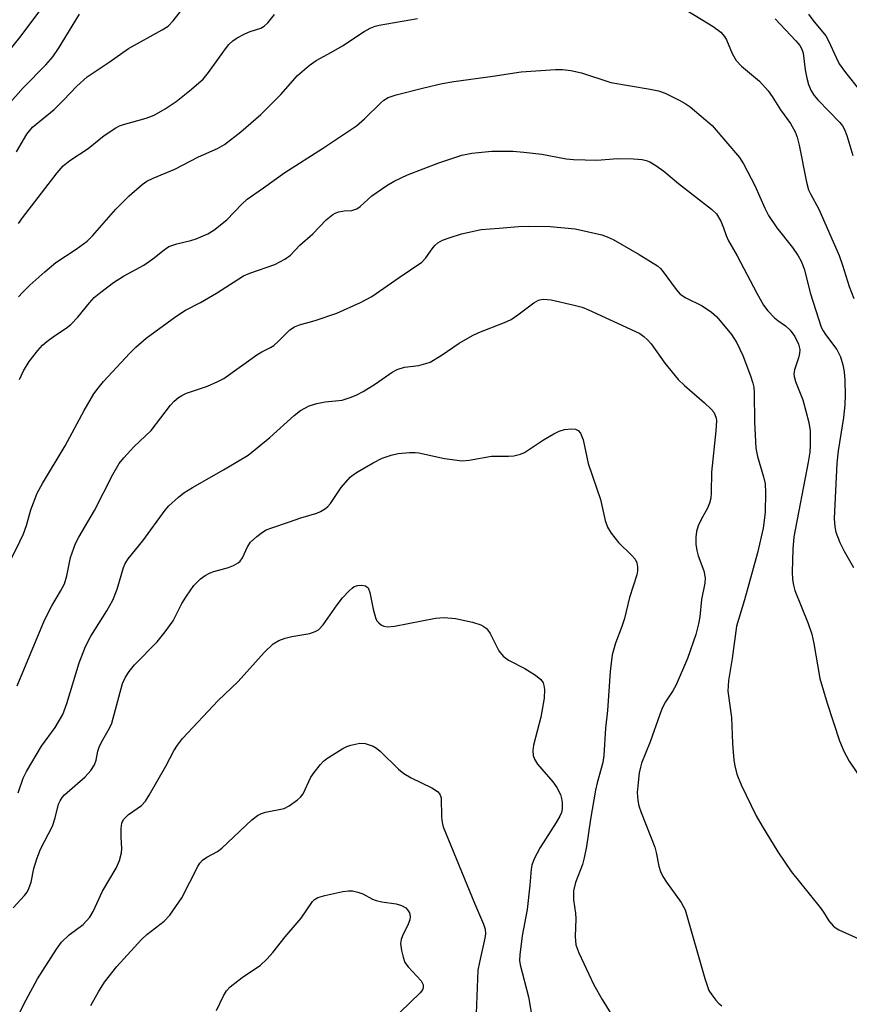
# Model space of a CAD drawing. Units: inches. Extents: x 1273758 to 1279759, y 461454 to 465455.
# Drawn here: x 1274479 to 1274648, y 464104 to 464304 of the extents above; entities that cross this region are included whole.
import ezdxf

# ---------------------------------------------------------------- set-up
doc = ezdxf.new("R2010")
doc.units = ezdxf.units.IN
doc.header["$MEASUREMENT"] = 0
doc.layers.add('Undefined', color=1, linetype='Continuous')

msp = doc.modelspace()

# ---------------------------------------------------------------- linework, layer by layer
at = {"layer": 'Undefined'}
for points, elevation in [([(1274612.58, 464307.3), (1274620.18, 464302.61), (1274621.75, 464301.46), (1274622.5, 464300.63), (1274622.95, 464299.94), (1274624.06, 464297.12), (1274624.89, 464295.71), (1274625.98, 464294.57), (1274629.61, 464291.5), (1274631.37, 464289.54), (1274632.22, 464288.41), (1274633.9, 464285.68), (1274635.94, 464282.9), (1274636.9, 464281.21), (1274637.27, 464280.17), (1274637.7, 464278.56), (1274639.19, 464271), (1274639.6, 464269.45), (1274639.96, 464268.67), (1274641.69, 464265.51), (1274645.79, 464256.09), (1274646.52, 464254.15), (1274647.82, 464249.81), (1274648.76, 464247.36)], 222), ([(1274474.35, 464294.25), (1274479.34, 464300.4), (1274483.49, 464305.91)], 214), ([(1274475.92, 464285.5), (1274480.03, 464290.17), (1274484.62, 464294.85), (1274486.03, 464296.46), (1274487.23, 464298.2), (1274491.51, 464305.14)], 216), ([(1274478.71, 464277.19), (1274480.77, 464280.75), (1274481.96, 464282.21), (1274486.35, 464285.78), (1274488.25, 464287.66), (1274490.94, 464290.51), (1274493.02, 464292.41), (1274497.5, 464295.42), (1274501.45, 464298.19), (1274508.28, 464301.95), (1274509.49, 464302.73), (1274510.5, 464303.78), (1274512.96, 464306.93)], 218), ([(1274479.07, 464262.61), (1274479.87, 464263.75), (1274486.93, 464272.88), (1274488.19, 464274.33), (1274489.51, 464275.39), (1274493.21, 464277.82), (1274496.5, 464280.48), (1274498.86, 464282.04), (1274499.61, 464282.43), (1274500.43, 464282.73), (1274504.99, 464284.02), (1274506.64, 464284.63), (1274508.87, 464285.88), (1274511.11, 464287.43), (1274513.84, 464289.54), (1274516.63, 464291.96), (1274517.7, 464293.29), (1274521.13, 464298.11), (1274521.85, 464298.97), (1274522.61, 464299.71), (1274523.54, 464300.34), (1274525.08, 464301.13), (1274526.14, 464301.59), (1274528.29, 464302.31), (1274529.01, 464302.68), (1274529.72, 464303.38), (1274531.07, 464305.08)], 220), ([(1274639.55, 464305.16), (1274640.44, 464303.92), (1274643.08, 464300.74), (1274643.65, 464299.74), (1274645.17, 464296.31), (1274645.84, 464295.05), (1274647.13, 464293.26), (1274649.99, 464289.65)], 218), ([(1274479.12, 464247.73), (1274479.89, 464248.62), (1274481.36, 464250.1), (1274484.41, 464252.83), (1274486.67, 464254.71), (1274490.8, 464257.4), (1274493.07, 464259.04), (1274494.13, 464260.13), (1274498.88, 464265.56), (1274501.57, 464268.23), (1274504.18, 464270.56), (1274505.15, 464271.19), (1274506.44, 464271.86), (1274510.85, 464273.63), (1274515.67, 464276.14), (1274519.53, 464277.86), (1274520.97, 464278.65), (1274524.25, 464281.23), (1274528.31, 464284.75), (1274532.4, 464288.82), (1274535.8, 464292.66), (1274538.12, 464294.72), (1274539.56, 464295.72), (1274542.68, 464297.4), (1274544.89, 464298.72), (1274549.3, 464301.63), (1274550.55, 464302.33), (1274551.55, 464302.72), (1274552.37, 464302.92), (1274560.14, 464304.28)], 222), ([(1274632.84, 464304.16), (1274637.04, 464299.7), (1274637.82, 464298.77), (1274638.25, 464298.05), (1274638.53, 464297.24), (1274638.92, 464293.81), (1274639.21, 464292.16), (1274639.55, 464290.83), (1274640.1, 464289.58), (1274640.72, 464288.63), (1274641.45, 464287.73), (1274645.92, 464283.12), (1274646.47, 464282.45), (1274646.89, 464281.73), (1274647.39, 464280.5), (1274648.62, 464276.43)], 220), ([(1274479.31, 464230.92), (1274480.08, 464232.66), (1274481.28, 464234.61), (1274483.04, 464236.85), (1274483.98, 464237.91), (1274484.81, 464238.65), (1274486.38, 464239.79), (1274488.78, 464241.37), (1274489.7, 464242.08), (1274491.15, 464243.57), (1274493.5, 464246.5), (1274494.47, 464247.56), (1274495.79, 464248.7), (1274498.41, 464250.65), (1274500.41, 464251.94), (1274504.54, 464254.18), (1274506.35, 464255.45), (1274508.65, 464257.29), (1274509.64, 464257.92), (1274511.25, 464258.51), (1274514.11, 464259.17), (1274515.2, 464259.52), (1274517.53, 464260.53), (1274518.75, 464261.23), (1274521.42, 464263.36), (1274524.43, 464266.57), (1274525.51, 464267.54), (1274528.88, 464269.87), (1274533.17, 464273), (1274540.84, 464277.87), (1274547.76, 464282.48), (1274549.41, 464283.85), (1274552.68, 464287.13), (1274553.32, 464287.65), (1274554.2, 464288.18), (1274555.8, 464288.77), (1274561.13, 464290.14), (1274565.18, 464291.05), (1274567.52, 464291.45), (1274575.42, 464292.53), (1274581.19, 464293.42), (1274588.19, 464293.92), (1274589.6, 464293.88), (1274591.31, 464293.7), (1274593.49, 464293.19), (1274599.43, 464291.23), (1274607.44, 464289.92), (1274609.14, 464289.57), (1274610.47, 464289.06), (1274613.29, 464287.66), (1274614.55, 464286.97), (1274615.51, 464286.31), (1274620.04, 464282.55), (1274625.59, 464276), (1274626.35, 464274.75), (1274628.69, 464270.34), (1274630.68, 464265.75), (1274631.45, 464264.21), (1274633.12, 464261.74), (1274636.33, 464257.74), (1274637.49, 464256.02), (1274638.08, 464255), (1274638.68, 464253.41), (1274640, 464248.31), (1274642.18, 464241.59), (1274642.55, 464240.82), (1274643.02, 464240.1), (1274645.34, 464237.02), (1274646.05, 464235.5), (1274646.58, 464233.91), (1274646.82, 464232.5), (1274646.97, 464230.8), (1274647.04, 464227.72), (1274646.99, 464225.76), (1274646.72, 464223.21), (1274645.64, 464216.41), (1274645.33, 464213.92), (1274644.77, 464202.72), (1274644.9, 464201), (1274645.15, 464199.9), (1274645.95, 464197.84), (1274646.84, 464196.05), (1274648.71, 464192.77)], 224), ([(1274475.36, 464189.99), (1274479.37, 464198.01), (1274480.1, 464199.61), (1274480.68, 464201.27), (1274481.57, 464204.47), (1274482.86, 464207.82), (1274483.97, 464209.83), (1274488.55, 464217.47), (1274492.44, 464224.64), (1274494.41, 464227.99), (1274495.25, 464229.19), (1274496.35, 464230.52), (1274501.7, 464236.28), (1274502.91, 464237.48), (1274505.03, 464239.32), (1274511.07, 464243.76), (1274513, 464244.98), (1274516.04, 464246.59), (1274519.32, 464248.48), (1274524.81, 464251.99), (1274526.1, 464252.55), (1274531.18, 464254.3), (1274533.17, 464255.35), (1274534.33, 464256.19), (1274536.25, 464258.21), (1274538.86, 464260.49), (1274541.61, 464263.36), (1274542.94, 464264.45), (1274543.42, 464264.73), (1274544.18, 464264.99), (1274545.25, 464265.17), (1274546.8, 464265.29), (1274547.79, 464265.6), (1274548.48, 464266.07), (1274550.85, 464268.24), (1274553.91, 464270.36), (1274555.41, 464271.24), (1274558.11, 464272.47), (1274564.47, 464274.92), (1274569.15, 464276.47), (1274571.16, 464276.89), (1274575.24, 464277.3), (1274579.53, 464277.28), (1274581.77, 464277.13), (1274585.38, 464276.67), (1274590.35, 464275.77), (1274591.82, 464275.59), (1274596.56, 464275.46), (1274600.85, 464275.82), (1274604.05, 464275.78), (1274605.78, 464275.64), (1274606.58, 464275.43), (1274607.35, 464275.12), (1274608.56, 464274.4), (1274610.17, 464273.27), (1274613.15, 464270.71), (1274619.9, 464265.55), (1274620.91, 464264.58), (1274621.76, 464263.08), (1274622.32, 464261.73), (1274622.85, 464260.15), (1274623.33, 464259.13), (1274625.09, 464256.08), (1274629.07, 464248.48), (1274630.47, 464246.04), (1274631.31, 464244.91), (1274632.7, 464243.46), (1274633.34, 464242.92), (1274634.89, 464241.82), (1274635.84, 464240.93), (1274636.8, 464239.65), (1274637.58, 464238.1), (1274637.81, 464237.03), (1274637.78, 464236.21), (1274637.57, 464235.36), (1274636.72, 464232.92), (1274636.63, 464232.1), (1274636.65, 464231.56), (1274636.94, 464230.49), (1274638.4, 464226.78), (1274639.63, 464222.21), (1274639.91, 464220.48), (1274639.92, 464217.62), (1274639.83, 464216.18), (1274639.53, 464214.14), (1274636.62, 464198.94), (1274636.38, 464196.44), (1274636.24, 464191.81), (1274636.33, 464190.33), (1274636.51, 464189.17), (1274636.81, 464188.04), (1274639.49, 464181.34), (1274640.24, 464179.23), (1274640.65, 464177.32), (1274641.86, 464170.16), (1274643.34, 464165.16), (1274645.86, 464157.56), (1274646.79, 464155.44), (1274647.82, 464153.39), (1274651.87, 464147.5)], 226), ([(1274478.8, 464168.67), (1274484.36, 464182.03), (1274485.84, 464184.92), (1274487.64, 464187.93), (1274488.42, 464189.42), (1274488.92, 464191.02), (1274489.63, 464194.76), (1274490.68, 464197.62), (1274491.34, 464198.88), (1274494.55, 464204.33), (1274498.25, 464211.66), (1274499.57, 464213.85), (1274500.49, 464215.01), (1274502.5, 464217.23), (1274506.05, 464220.58), (1274509.96, 464225.7), (1274510.71, 464226.53), (1274511.58, 464227.25), (1274512.27, 464227.67), (1274513.22, 464228.12), (1274517.47, 464229.6), (1274519.55, 464230.49), (1274520.81, 464231.14), (1274527.51, 464235.92), (1274528.51, 464236.52), (1274530.28, 464237.41), (1274530.95, 464237.84), (1274531.94, 464238.7), (1274534.21, 464241), (1274535.13, 464241.66), (1274536.15, 464242.05), (1274539.37, 464242.88), (1274543.78, 464244.39), (1274548.56, 464246.6), (1274550.9, 464247.8), (1274556.4, 464251.67), (1274561.02, 464254.77), (1274561.87, 464255.63), (1274563.15, 464257.5), (1274563.68, 464258.15), (1274564.3, 464258.67), (1274565.22, 464259.23), (1274566.58, 464259.74), (1274569.1, 464260.49), (1274573.1, 464261.42), (1274576.75, 464261.66), (1274580.65, 464262.03), (1274582.7, 464262.08), (1274587.11, 464262.03), (1274592.17, 464261.55), (1274597.6, 464260.31), (1274598.68, 464259.94), (1274599.9, 464259.34), (1274605.2, 464256.34), (1274608.89, 464254.02), (1274609.53, 464253.46), (1274610.08, 464252.83), (1274612.68, 464249.21), (1274613.53, 464248.27), (1274614.66, 464247.54), (1274617.96, 464245.88), (1274619.87, 464244.6), (1274620.97, 464243.68), (1274623.95, 464240.06), (1274625.05, 464238.38), (1274626.26, 464235.83), (1274627.83, 464231.67), (1274628.3, 464230.16), (1274628.46, 464229.36), (1274628.55, 464228.21), (1274628.62, 464222.24), (1274628.91, 464216.96), (1274629.2, 464215.29), (1274630.45, 464211.13), (1274630.78, 464209.71), (1274630.87, 464207.99), (1274630.81, 464203.94), (1274630.34, 464200.74), (1274629.19, 464195.7), (1274626.57, 464186.18), (1274624.93, 464180.82), (1274624.04, 464174.24), (1274623.32, 464169.79), (1274623.22, 464167.63), (1274623.94, 464162.3), (1274624.17, 464157.02), (1274624.42, 464153.57), (1274624.6, 464152.43), (1274625.05, 464150.75), (1274625.89, 464148.57), (1274628.98, 464142.29), (1274630.18, 464140.19), (1274633.37, 464134.97), (1274636.04, 464130.99), (1274641.96, 464123.67), (1274642.62, 464122.74), (1274643.7, 464120.97), (1274644.57, 464119.93), (1274645, 464119.59), (1274645.74, 464119.16), (1274649.8, 464117.29)], 228), ([(1274479.03, 464146.96), (1274480.05, 464149.93), (1274480.68, 464151.32), (1274483.75, 464156.45), (1274486.55, 464160.26), (1274488.07, 464162.89), (1274488.93, 464165.09), (1274491.44, 464173.37), (1274492.67, 464176.66), (1274493.76, 464178.79), (1274497.04, 464183.96), (1274498.25, 464186.13), (1274499.14, 464188.32), (1274500.44, 464192.75), (1274500.77, 464193.54), (1274501.35, 464194.53), (1274504.37, 464198.17), (1274508.88, 464204.41), (1274509.66, 464205.25), (1274511.56, 464207.01), (1274512.69, 464207.91), (1274514.41, 464209), (1274520.73, 464212.55), (1274525.72, 464215.53), (1274530.12, 464219.17), (1274535.07, 464223.64), (1274536.39, 464224.65), (1274538.14, 464225.55), (1274539.72, 464226.08), (1274541.37, 464226.41), (1274544.81, 464226.76), (1274546.69, 464227.32), (1274547.79, 464227.79), (1274549.08, 464228.51), (1274551.6, 464230.08), (1274555.02, 464232.39), (1274556.03, 464232.96), (1274557.52, 464233.42), (1274560.43, 464233.8), (1274561.87, 464234.18), (1274562.71, 464234.48), (1274564.95, 464235.8), (1274568.58, 464238.3), (1274571.3, 464239.89), (1274572.62, 464240.49), (1274577.83, 464242.52), (1274579.16, 464243.14), (1274580.56, 464244.07), (1274583.76, 464246.5), (1274584.71, 464247.06), (1274585.24, 464247.2), (1274585.8, 464247.24), (1274587.27, 464247.1), (1274591.96, 464246.04), (1274593.59, 464245.59), (1274594.87, 464245.07), (1274604.28, 464240.78), (1274605.34, 464240.24), (1274606.13, 464239.69), (1274606.89, 464239), (1274607.59, 464238.19), (1274610.41, 464234.27), (1274613.08, 464230.92), (1274614.38, 464229.71), (1274618.47, 464226.22), (1274619.84, 464224.89), (1274620.32, 464224.26), (1274620.56, 464223.8), (1274620.8, 464223.05), (1274620.87, 464222.52), (1274620.77, 464220.52), (1274619.86, 464212.1), (1274619.82, 464207.89), (1274619.72, 464206.82), (1274619.45, 464205.78), (1274619.05, 464204.78), (1274617.79, 464202.52), (1274617.16, 464201.19), (1274616.83, 464200.05), (1274616.68, 464198.91), (1274616.66, 464197.47), (1274616.87, 464196.17), (1274617.19, 464195.1), (1274618.34, 464192.05), (1274618.61, 464190.67), (1274618.54, 464189.58), (1274617.85, 464186.24), (1274617.51, 464182.72), (1274617.26, 464181.32), (1274616.7, 464179.12), (1274615.02, 464174.24), (1274612.69, 464168.89), (1274612, 464167.67), (1274610.56, 464165.47), (1274609.88, 464164.19), (1274609.35, 464162.87), (1274607.43, 464157.35), (1274605.68, 464153), (1274605.42, 464152.19), (1274605.2, 464151.04), (1274604.88, 464148.41), (1274604.8, 464147.05), (1274604.89, 464145.42), (1274605.09, 464144.32), (1274605.57, 464142.94), (1274608.36, 464135.91), (1274608.66, 464134.83), (1274609.18, 464132.1), (1274609.52, 464130.97), (1274610, 464129.97), (1274610.74, 464128.81), (1274613.73, 464124.67), (1274614.51, 464123.17), (1274618.52, 464109.24), (1274619.03, 464107.62), (1274619.36, 464106.84), (1274619.93, 464105.91), (1274620.76, 464104.82), (1274621.32, 464104.22), (1274621.97, 464103.67)], 230), ([(1274477.99, 464123.61), (1274480.32, 464126.14), (1274480.82, 464126.82), (1274481.2, 464127.54), (1274481.67, 464128.82), (1274482.18, 464131.61), (1274482.81, 464133.59), (1274483.58, 464135.52), (1274485.96, 464140.19), (1274486.51, 464141.87), (1274487.24, 464144.63), (1274487.53, 464145.36), (1274487.94, 464145.99), (1274488.46, 464146.56), (1274492.65, 464150.22), (1274493.76, 464151.48), (1274494.52, 464152.62), (1274494.86, 464153.62), (1274495.23, 464155.46), (1274495.46, 464156.24), (1274495.96, 464157.26), (1274497.57, 464160.08), (1274498.03, 464161.15), (1274500.24, 464169.15), (1274500.83, 464170.43), (1274501.55, 464171.63), (1274502.66, 464172.94), (1274507.24, 464177.66), (1274508.91, 464179.64), (1274510.52, 464181.92), (1274512.29, 464185.42), (1274513.2, 464186.91), (1274514.72, 464189.05), (1274516.09, 464190.47), (1274517, 464191.14), (1274518.01, 464191.65), (1274518.8, 464191.93), (1274521.77, 464192.72), (1274522.77, 464193.14), (1274523.69, 464193.68), (1274524.1, 464194.04), (1274524.58, 464194.7), (1274525.63, 464196.94), (1274526.23, 464197.86), (1274527.52, 464199.03), (1274528.69, 464199.91), (1274529.43, 464200.37), (1274530.53, 464200.83), (1274533.94, 464201.94), (1274536.45, 464202.85), (1274539.67, 464203.8), (1274540.47, 464204.14), (1274541.48, 464204.73), (1274541.93, 464205.1), (1274542.49, 464205.76), (1274544.62, 464208.96), (1274546.5, 464211.07), (1274547.14, 464211.62), (1274548.09, 464212.26), (1274551.12, 464214), (1274552.97, 464214.93), (1274554.81, 464215.57), (1274556.19, 464215.87), (1274558.5, 464216.08), (1274559.65, 464216.09), (1274560.44, 464216.01), (1274565.61, 464214.85), (1274569.22, 464214.44), (1274570.66, 464214.53), (1274575.18, 464215.34), (1274578.64, 464215.35), (1274579.74, 464215.45), (1274581.09, 464215.78), (1274581.86, 464216.13), (1274585.77, 464218.7), (1274587.83, 464219.92), (1274588.9, 464220.45), (1274590.02, 464220.77), (1274591.45, 464220.93), (1274592.25, 464220.84), (1274592.78, 464220.56), (1274593.25, 464220.01), (1274593.79, 464218.7), (1274594.79, 464213.89), (1274597.3, 464206.54), (1274598.28, 464202.29), (1274598.72, 464200.95), (1274599.5, 464199.71), (1274600.98, 464197.83), (1274603.64, 464195.22), (1274604.38, 464194.4), (1274604.73, 464193.7), (1274604.85, 464192.9), (1274604.84, 464192.07), (1274604.69, 464191.25), (1274603.23, 464186.67), (1274602.22, 464182.38), (1274601.68, 464180.77), (1274600.37, 464177.34), (1274599.7, 464174.99), (1274599.29, 464171.64), (1274598.76, 464163.69), (1274598.35, 464160.1), (1274597.99, 464154.57), (1274597.83, 464153.12), (1274596.68, 464149.02), (1274596.34, 464147.52), (1274595.27, 464141.59), (1274594.48, 464136.09), (1274594.04, 464133.79), (1274593.65, 464132.41), (1274592.26, 464128.73), (1274591.87, 464127.09), (1274591.85, 464125.2), (1274592.25, 464122.53), (1274592.34, 464121.36), (1274592.19, 464117.79), (1274592.3, 464116.12), (1274592.91, 464114.46), (1274595.98, 464107.98), (1274597.68, 464105), (1274599.99, 464101.23)], 232), ([(1274478.35, 464100.36), (1274480.62, 464104.93), (1274482.98, 464109.21), (1274486.78, 464115.19), (1274487.81, 464116.63), (1274489.35, 464118.09), (1274492.2, 464120.19), (1274493.56, 464121.69), (1274494.27, 464122.89), (1274496.18, 464127.02), (1274498.96, 464131.66), (1274499.6, 464133.2), (1274500.03, 464134.79), (1274500.09, 464135.63), (1274499.94, 464137.97), (1274499.93, 464139.72), (1274500.08, 464140.83), (1274500.44, 464141.56), (1274501.4, 464142.56), (1274504.08, 464144.41), (1274504.88, 464145.24), (1274505.66, 464146.47), (1274509.01, 464152.37), (1274510.66, 464155.51), (1274511.41, 464156.66), (1274512.4, 464157.97), (1274519.63, 464165.72), (1274523.71, 464169.6), (1274529.01, 464175.5), (1274530.84, 464177.2), (1274532, 464177.92), (1274533.29, 464178.38), (1274534.63, 464178.75), (1274538.28, 464179.36), (1274539.33, 464179.71), (1274540.05, 464180.1), (1274541, 464181.12), (1274543.84, 464185.17), (1274544.89, 464186.55), (1274546.24, 464188.02), (1274546.87, 464188.57), (1274547.31, 464188.85), (1274548.01, 464189.11), (1274548.81, 464189.16), (1274549.56, 464189.01), (1274549.95, 464188.77), (1274550.1, 464188.59), (1274550.45, 464187.64), (1274551.11, 464184.26), (1274551.67, 464182.34), (1274551.93, 464181.86), (1274552.26, 464181.49), (1274552.86, 464181.04), (1274553.3, 464180.83), (1274554.06, 464180.69), (1274555.46, 464180.82), (1274563.82, 464182.44), (1274565.56, 464182.6), (1274567.87, 464182.41), (1274571.35, 464181.62), (1274573.03, 464181.09), (1274573.5, 464180.84), (1274574.09, 464180.39), (1274574.43, 464180.03), (1274574.92, 464179.3), (1274576.68, 464175.82), (1274577.53, 464174.76), (1274578.63, 464173.94), (1274581.93, 464172.22), (1274584.15, 464170.87), (1274585.23, 464170.01), (1274585.65, 464169.32), (1274585.82, 464168.79), (1274585.95, 464167.94), (1274585.85, 464166.22), (1274585.21, 464162.37), (1274583.73, 464156.64), (1274583.6, 464155.56), (1274583.67, 464154.56), (1274583.92, 464153.79), (1274584.52, 464152.8), (1274587.62, 464149.18), (1274588.45, 464148.02), (1274589.18, 464146.6), (1274589.41, 464145.83), (1274589.55, 464145.02), (1274589.56, 464143.7), (1274589.38, 464142.96), (1274589.08, 464142.22), (1274588.35, 464140.95), (1274585.06, 464135.83), (1274583.87, 464133.59), (1274583.37, 464132.3), (1274583.22, 464131.45), (1274582.99, 464128.24), (1274582.46, 464123.3), (1274581.42, 464117.95), (1274580.92, 464114.06), (1274580.89, 464112.9), (1274580.99, 464112.04), (1274582.72, 464105.52), (1274583.61, 464100.38)], 234), ([(1274493.75, 464103.79), (1274495.32, 464106.54), (1274496.54, 464108.49), (1274499.06, 464111.72), (1274504.09, 464117.16), (1274505.15, 464118.17), (1274508.65, 464120.9), (1274509.8, 464122.12), (1274512.27, 464125.63), (1274515.52, 464132.01), (1274515.93, 464132.69), (1274516.45, 464133.28), (1274517.35, 464133.92), (1274519.51, 464135.07), (1274520.42, 464135.73), (1274526.51, 464141.45), (1274527.65, 464142.38), (1274528.42, 464142.75), (1274529.24, 464143.01), (1274533.05, 464143.78), (1274534.07, 464144.31), (1274535.75, 464145.52), (1274536.4, 464146.09), (1274536.94, 464146.75), (1274538.46, 464150.12), (1274539.12, 464151.1), (1274540.41, 464152.75), (1274541.02, 464153.39), (1274541.72, 464153.93), (1274544.99, 464155.96), (1274545.78, 464156.37), (1274546.57, 464156.67), (1274548.45, 464157.03), (1274549.53, 464156.96), (1274551.13, 464156.43), (1274551.79, 464156.06), (1274552.56, 464155.45), (1274556.3, 464151.8), (1274557.39, 464150.87), (1274558.88, 464150.01), (1274563.04, 464147.96), (1274564.2, 464147.25), (1274564.71, 464146.7), (1274564.93, 464145.97), (1274565, 464142), (1274565.14, 464140.93), (1274565.39, 464140.08), (1274571.7, 464124.54), (1274573.57, 464120.3), (1274573.91, 464119.24), (1274573.96, 464118.33), (1274573.85, 464117.46), (1274572.72, 464112.57), (1274572.43, 464110.95), (1274572.07, 464102.16)], 236), ([(1274519.34, 464102.75), (1274520.7, 464105.75), (1274521.31, 464106.75), (1274522.08, 464107.55), (1274523.62, 464108.81), (1274524.77, 464109.66), (1274528.15, 464111.92), (1274529.61, 464113.26), (1274530.76, 464114.52), (1274533.24, 464117.71), (1274536.54, 464121.51), (1274538.79, 464124.9), (1274539.19, 464125.29), (1274539.91, 464125.69), (1274541.29, 464126.09), (1274544.99, 464126.92), (1274546.12, 464127.08), (1274546.94, 464127.03), (1274548.01, 464126.78), (1274549.05, 464126.42), (1274551, 464125.38), (1274551.76, 464125.07), (1274552.89, 464124.83), (1274555.79, 464124.42), (1274556.88, 464124.11), (1274557.81, 464123.59), (1274558.14, 464123.22), (1274558.5, 464122.56), (1274558.68, 464121.84), (1274558.6, 464121.16), (1274558.24, 464120.26), (1274557.08, 464117.93), (1274556.8, 464117.14), (1274556.72, 464116.33), (1274556.9, 464114.95), (1274557.21, 464113.57), (1274557.59, 464112.53), (1274558.27, 464111.59), (1274560.87, 464108.76), (1274561.31, 464107.95), (1274561.32, 464107.35), (1274561.14, 464106.94), (1274560.66, 464106.32), (1274556.64, 464102.44)], 238)]:
    msp.add_lwpolyline(points, dxfattribs=dict(at, elevation=elevation))

doc.saveas('drawing.dxf')
